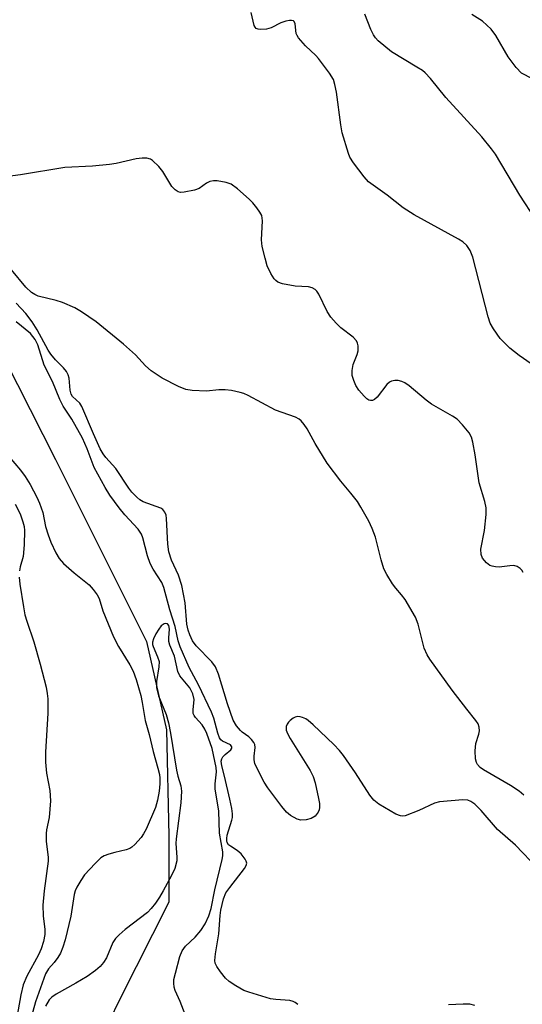
# Model space of a CAD drawing. Units: inches. Extents: x 1291767 to 1297767, y 561448 to 565448.
# Drawn here: x 1292856 to 1292967, y 563432 to 563648 of the extents above; entities that cross this region are included whole.
import ezdxf

# ---------------------------------------------------------------- set-up
doc = ezdxf.new("R2010")
doc.units = ezdxf.units.IN
doc.header["$MEASUREMENT"] = 0
doc.layers.add('HYDRO-Single Line Stream', color=4, linetype='Continuous')
doc.layers.add('Undefined', color=1, linetype='Continuous')

msp = doc.modelspace()

# ---------------------------------------------------------------- linework, layer by layer
at = {"layer": 'HYDRO-Single Line Stream'}
msp.add_lwpolyline([(1292775.24, 563652.18), (1292782.83, 563631.07), (1292792.58, 563621.87), (1292813.16, 563616.48), (1292832.11, 563604.04), (1292847.29, 563584.56), (1292864.09, 563551.55), (1292884.15, 563511.5), (1292888.49, 563492.02), (1292889.05, 563468.74), (1292889.06, 563454.13), (1292878.22, 563432.78), (1292875.83, 563427.81)], dxfattribs=at)
at = {"layer": 'Undefined'}
for points, elevation in [([(1292971.36, 563570.76), (1292966.12, 563574.38), (1292964.01, 563576.02), (1292961.93, 563578.11), (1292960.42, 563580.25), (1292959.72, 563581.52), (1292959.26, 563582.88), (1292955.91, 563596.04), (1292955.32, 563597.51), (1292954.58, 563598.61), (1292953.72, 563599.38), (1292952.77, 563600.03), (1292943.02, 563605.36), (1292940.58, 563606.9), (1292937.02, 563609.65), (1292932.93, 563612.63), (1292931.96, 563613.7), (1292929.68, 563616.79), (1292928.87, 563618.01), (1292928.51, 563618.82), (1292927.17, 563623.41), (1292926.84, 563625.15), (1292925.9, 563632.33), (1292925.56, 563634.05), (1292925.22, 563635.1), (1292924.38, 563636.53), (1292921.91, 563639.76), (1292921.33, 563640.4), (1292919.1, 563642.52), (1292917.52, 563644.29), (1292917.22, 563644.78), (1292917.04, 563645.28), (1292916.84, 563647.34), (1292916.58, 563647.9), (1292916.44, 563648.02), (1292916.03, 563648.14), (1292915.55, 563648.13), (1292914.76, 563647.98), (1292913.69, 563647.58), (1292911.57, 563646.5), (1292910.49, 563646.18), (1292909.17, 563646.11), (1292908.68, 563646.18), (1292908.27, 563646.35), (1292908, 563646.61), (1292907.79, 563647.02), (1292907.15, 563649.85)], 440), ([(1292969.7, 563604.41), (1292966.25, 563609.65), (1292960.85, 563618.7), (1292960.02, 563619.86), (1292957.9, 563622.52), (1292949.94, 563631.19), (1292946.57, 563635.34), (1292945.44, 563636.56), (1292944.79, 563637.08), (1292943.6, 563637.86), (1292937.97, 563641.2), (1292935.1, 563643.65), (1292934.52, 563644.28), (1292934.08, 563644.94), (1292933.47, 563646.12), (1292932.12, 563649.53)], 442), ([(1292969.01, 563635.29), (1292966.62, 563636.54), (1292965.42, 563637.76), (1292963.65, 563640.08), (1292960.93, 563644.83), (1292959.91, 563646.22), (1292957.99, 563647.96), (1292955.67, 563649.43)], 444), ([(1292970.21, 563461.56), (1292965.31, 563466.68), (1292961.33, 563470.12), (1292957.69, 563474.32), (1292956.31, 563475.69), (1292955.47, 563476.28), (1292954.82, 563476.54), (1292953.72, 563476.64), (1292948.55, 563476.23), (1292947.46, 563475.92), (1292944.02, 563474.32), (1292941.03, 563473.15), (1292940.49, 563473.06), (1292939.97, 563473.09), (1292938.95, 563473.49), (1292935.2, 563475.66), (1292934.1, 563476.54), (1292933.24, 563477.69), (1292930.07, 563482.57), (1292927.46, 563486.37), (1292926.57, 563487.52), (1292925.33, 563488.8), (1292920.78, 563493.15), (1292919.65, 563494.13), (1292919.16, 563494.45), (1292918.41, 563494.79), (1292917.89, 563494.93), (1292917.3, 563494.96), (1292916.83, 563494.85), (1292916.36, 563494.61), (1292915.7, 563494.12), (1292915.33, 563493.73), (1292915.04, 563493.28), (1292914.86, 563492.78), (1292914.85, 563492), (1292915.15, 563491.21), (1292915.72, 563490.17), (1292920.11, 563483.07), (1292920.8, 563481.76), (1292921.21, 563480.39), (1292921.96, 563476.97), (1292922.17, 563475.83), (1292922.2, 563474.98), (1292922.09, 563474.43), (1292921.89, 563473.9), (1292921.24, 563473.08), (1292920.34, 563472.51), (1292919.21, 563472.22), (1292918.05, 563472.18), (1292917.26, 563472.42), (1292915.77, 563473.21), (1292914.94, 563473.9), (1292913.85, 563475.2), (1292910.77, 563479.27), (1292910.03, 563480.51), (1292908.31, 563483.85), (1292907.97, 563484.63), (1292907.76, 563485.43), (1292907.78, 563486.24), (1292908.04, 563488.14), (1292907.97, 563488.79), (1292907.74, 563489.26), (1292907.23, 563489.89), (1292906.62, 563490.48), (1292905.15, 563491.52), (1292904.76, 563491.89), (1292903.91, 563492.96), (1292903.21, 563494.14), (1292901.96, 563497.74), (1292899.95, 563504.27), (1292899.3, 563505.89), (1292898.47, 563507.03), (1292895.02, 563510.52), (1292894.23, 563511.66), (1292893.63, 563512.92), (1292893.27, 563513.98), (1292892.99, 563515.31), (1292892.63, 563520.01), (1292891.89, 563523.83), (1292891.14, 563526.09), (1292889.59, 563529.38), (1292889.01, 563531.19), (1292888.81, 563532.92), (1292888.53, 563538.52), (1292888.42, 563539.24), (1292888.17, 563539.92), (1292887.72, 563540.51), (1292887.27, 563540.81), (1292883.38, 563542.2), (1292882.64, 563542.66), (1292881.96, 563543.24), (1292880.92, 563544.31), (1292880.22, 563545.22), (1292877.37, 563549.51), (1292875.16, 563551.98), (1292874.56, 563552.76), (1292873.93, 563553.89), (1292872.42, 563557.15), (1292869.9, 563563.17), (1292869.44, 563563.9), (1292867.87, 563565.37), (1292867.51, 563565.92), (1292867.29, 563566.8), (1292867.11, 563569.41), (1292866.87, 563570.15), (1292866.52, 563570.85), (1292865.88, 563571.71), (1292864.12, 563573.43), (1292863.05, 563574.68), (1292862.45, 563575.59), (1292860.03, 563580.06), (1292858.99, 563581.78), (1292857.6, 563583.65), (1292855.43, 563585.91)], 434), ([(1292917.42, 563431.59), (1292916.81, 563432.07), (1292916.34, 563432.3), (1292915.61, 563432.48), (1292912.55, 563432.71), (1292911.41, 563432.89), (1292906.62, 563434.29), (1292905.55, 563434.72), (1292903.78, 563435.72), (1292902.32, 563436.67), (1292901.47, 563437.44), (1292900.39, 563438.8), (1292899.58, 563439.98), (1292899.25, 563440.73), (1292899.18, 563441.28), (1292899.29, 563442.73), (1292900.03, 563447.13), (1292900.3, 563451.22), (1292900.45, 563452.37), (1292901.06, 563454.88), (1292901.59, 563456.17), (1292902.41, 563457.37), (1292905.65, 563461.52), (1292906.04, 563462.21), (1292906.15, 563462.68), (1292906.04, 563463.14), (1292905.79, 563463.6), (1292904.9, 563464.73), (1292904.04, 563465.53), (1292902.58, 563466.42), (1292902.17, 563466.75), (1292901.86, 563467.22), (1292901.76, 563467.62), (1292901.75, 563468.1), (1292901.88, 563468.84), (1292902.92, 563472.16), (1292903.02, 563472.72), (1292903.01, 563473.59), (1292902.85, 563474.72), (1292902.41, 563476.82), (1292901.25, 563481.88), (1292900.65, 563484.12), (1292900.55, 563485.18), (1292900.65, 563485.66), (1292900.88, 563486.07), (1292901.41, 563486.62), (1292902.68, 563487.67), (1292902.89, 563488.02), (1292902.88, 563488.31), (1292902.56, 563488.72), (1292900.86, 563489.53), (1292900.47, 563489.88), (1292900.16, 563490.32), (1292899.79, 563491.29), (1292898.91, 563494.63), (1292898.42, 563495.95), (1292895.52, 563501.98), (1292893.47, 563505.74), (1292891.5, 563510.31), (1292891.05, 563511.63), (1292890.44, 563514.8), (1292889.27, 563518.43), (1292887.95, 563523.38), (1292887.47, 563524.48), (1292885.56, 563527.4), (1292884.9, 563528.64), (1292884.35, 563530.34), (1292883.3, 563534.29), (1292882.99, 563535.13), (1292882.25, 563536.22), (1292879.36, 563539.38), (1292878.08, 563540.92), (1292876.03, 563543.65), (1292875.01, 563545.34), (1292872.63, 563549.79), (1292871.07, 563553.84), (1292870.02, 563556.2), (1292867.66, 563560.37), (1292865.82, 563563.27), (1292865.03, 563564.74), (1292863.43, 563568.69), (1292861.63, 563572.25), (1292860.22, 563576.72), (1292859.66, 563577.92), (1292858.58, 563579.27), (1292855.43, 563581.84)], 432), ([(1292853.88, 563552.12), (1292856.39, 563549.14), (1292857.43, 563547.75), (1292858.5, 563546.04), (1292860.01, 563543.22), (1292860.57, 563541.93), (1292861.28, 563539.83), (1292861.93, 563536.79), (1292862.5, 563534.94), (1292863.1, 563533.37), (1292864.2, 563531.02), (1292864.91, 563529.76), (1292865.84, 563528.63), (1292868.19, 563526.56), (1292871.5, 563523.92), (1292872.38, 563522.95), (1292873.27, 563521.71), (1292873.67, 563520.96), (1292874.52, 563518.24), (1292876.84, 563512.52), (1292877.97, 563510.36), (1292880.45, 563506.36), (1292881.21, 563504.93), (1292881.85, 563503.13), (1292882.86, 563499.6), (1292883.18, 563498.09), (1292883.8, 563494.07), (1292884.67, 563491.03), (1292885.57, 563487.28), (1292886.63, 563483.64), (1292886.95, 563482.2), (1292887.06, 563481.4), (1292887.05, 563480.17), (1292886.92, 563478.54), (1292886.53, 563476.58), (1292886.1, 563474.92), (1292884.02, 563470.18), (1292883.49, 563469.16), (1292882.94, 563468.34), (1292881.56, 563466.78), (1292880.91, 563466.22), (1292880.42, 563465.94), (1292879.63, 563465.67), (1292877.12, 563465.07), (1292875.81, 563464.68), (1292874.8, 563464.29), (1292874.09, 563463.88), (1292872.8, 563462.67), (1292870.5, 563460.12), (1292869.64, 563458.93), (1292868.8, 563457.41), (1292868.46, 563456.61), (1292868.21, 563455.78), (1292867.49, 563451.08), (1292866.19, 563445.85), (1292865.69, 563444.22), (1292865.17, 563442.93), (1292864.62, 563441.96), (1292863.81, 563440.83), (1292862.53, 563439.43), (1292861.88, 563438.36), (1292859.69, 563432.22), (1292858.71, 563428.75)], 432), ([(1292855.19, 563541.66), (1292856.31, 563539.58), (1292856.93, 563537.84), (1292857.19, 563536.75), (1292857.3, 563535.91), (1292857.22, 563532.75), (1292857.01, 563530.17), (1292856.31, 563527.87), (1292856.16, 563527.04)], 434), ([(1292856.12, 563525.61), (1292856.28, 563524.12), (1292857.03, 563519.08), (1292857.36, 563517.38), (1292857.76, 563515.98), (1292859.31, 563511.38), (1292860.73, 563506.46), (1292862.01, 563501.45), (1292862.27, 563500.06), (1292862.39, 563498.88), (1292862.4, 563495.72), (1292861.93, 563487.13), (1292861.91, 563484.93), (1292862.14, 563482.51), (1292862.84, 563478.7), (1292863, 563476.42), (1292862.73, 563472.75), (1292862.14, 563470.06), (1292862.02, 563469.22), (1292862.07, 563467.47), (1292862.45, 563464), (1292862.48, 563463.15), (1292861.62, 563456.61), (1292861.33, 563453.47), (1292861.35, 563451.13), (1292861.72, 563448.13), (1292861.73, 563447.02), (1292861.47, 563445.44), (1292860.95, 563443.86), (1292860.33, 563442.57), (1292857.77, 563437.85), (1292857.01, 563435.95), (1292856.46, 563433.71), (1292855.54, 563428.39)], 434), ([(1292893.37, 563427.51), (1292891.5, 563432.27), (1292890.41, 563434.72), (1292890.21, 563435.44), (1292890.11, 563436.28), (1292890.16, 563437.13), (1292890.46, 563438.52), (1292891.44, 563442.14), (1292891.95, 563443.43), (1292892.68, 563444.46), (1292894.79, 563446.45), (1292896.08, 563447.9), (1292897, 563449.39), (1292897.83, 563451.1), (1292898.34, 563452.7), (1292899.14, 563456.84), (1292900.74, 563463.51), (1292900.87, 563464.34), (1292900.9, 563465.17), (1292900.19, 563469.33), (1292900.05, 563474.13), (1292899.22, 563479.09), (1292899.24, 563480.15), (1292899.48, 563482.8), (1292899.44, 563483.79), (1292898.53, 563487.97), (1292897.39, 563491.21), (1292896.92, 563492.19), (1292896.35, 563493.11), (1292894.86, 563494.78), (1292894.58, 563495.21), (1292894.41, 563495.65), (1292894.35, 563496.44), (1292894.63, 563498.74), (1292894.34, 563499.96), (1292893.62, 563501.26), (1292891.47, 563503.94), (1292891, 563504.9), (1292890.27, 563508.25), (1292889.24, 563510.69), (1292889.03, 563511.46), (1292889.01, 563512.27), (1292889.18, 563514.19), (1292889.06, 563514.98), (1292888.72, 563515.39), (1292888.38, 563515.46), (1292887.97, 563515.33), (1292887.36, 563514.89), (1292886.81, 563514.21), (1292886.2, 563513.17), (1292885.67, 563512.1), (1292885.42, 563511.3), (1292885.42, 563510.81), (1292885.55, 563510.36), (1292886.57, 563508.14), (1292886.89, 563507.09), (1292886.86, 563505.94), (1292886.3, 563502.69), (1292886.3, 563501.36), (1292886.79, 563499.55), (1292888.41, 563495.41), (1292888.96, 563493.59), (1292889.4, 563491.33), (1292890.73, 563483.14), (1292891.02, 563481.82), (1292891.66, 563479.71), (1292891.84, 563478.56), (1292891.7, 563475.97), (1292890.62, 563468.08), (1292890.6, 563467), (1292890.79, 563464.02), (1292890.75, 563463.23), (1292890.31, 563461.55), (1292889.58, 563459.97), (1292887.8, 563456.63), (1292886.97, 563455.22), (1292886.06, 563453.89), (1292885.14, 563452.73), (1292884.33, 563451.88), (1292879.42, 563448.09), (1292878.1, 563446.97), (1292877.3, 563446.16), (1292876.73, 563445.23), (1292875.3, 563441.85), (1292874.66, 563440.89), (1292873.92, 563439.98), (1292872.88, 563439.06), (1292871.08, 563437.79), (1292868.56, 563436.29), (1292864.22, 563433.9), (1292863.3, 563433.26), (1292862.74, 563432.66), (1292861.89, 563431.25)], 430), ([(1292956.33, 563431.4), (1292955.24, 563431.68), (1292953.78, 563431.72), (1292950.55, 563431.54)], 432)]:
    msp.add_lwpolyline(points, dxfattribs=dict(at, elevation=elevation))
for points in [[(1292966.94, 563526.68, 438), (1292966.69, 563527.14, 438), (1292966.34, 563527.52, 438), (1292965.68, 563527.96, 438), (1292964.9, 563528.17, 438), (1292964.04, 563528.13, 438), (1292961.68, 563527.84, 438), (1292960.87, 563527.87, 438), (1292960.11, 563528.02, 438), (1292959.62, 563528.23, 438), (1292958.93, 563528.76, 438), (1292958, 563529.85, 438), (1292957.7, 563530.65, 438), (1292957.63, 563531.8, 438), (1292958.45, 563535.93, 438), (1292958.84, 563539.45, 438), (1292958.86, 563540.9, 438), (1292958.56, 563542.26, 438), (1292957.3, 563546.38, 438), (1292956.41, 563552.58, 438), (1292955.89, 563555.37, 438), (1292955.59, 563556.45, 438), (1292955.05, 563557.42, 438), (1292953.62, 563559.18, 438), (1292952.43, 563560.38, 438), (1292951.45, 563561.04, 438), (1292946.78, 563563.67, 438), (1292945.64, 563564.56, 438), (1292941.86, 563567.76, 438), (1292940.96, 563568.39, 438), (1292940.27, 563568.71, 438), (1292939.5, 563568.87, 438), (1292938.72, 563568.9, 438), (1292937.98, 563568.79, 438), (1292937.53, 563568.57, 438), (1292936.97, 563568.02, 438), (1292934.85, 563565.27, 438), (1292934.26, 563564.71, 438), (1292933.83, 563564.49, 438), (1292933.42, 563564.47, 438), (1292933.01, 563564.59, 438), (1292932.58, 563564.88, 438), (1292931.97, 563565.46, 438), (1292930.84, 563566.81, 438), (1292930.19, 563567.78, 438), (1292929.69, 563568.87, 438), (1292929.37, 563570, 438), (1292929.35, 563571.07, 438), (1292929.58, 563572.42, 438), (1292930.45, 563574.59, 438), (1292930.66, 563575.43, 438), (1292930.64, 563576.56, 438), (1292930.54, 563577.1, 438), (1292930.34, 563577.6, 438), (1292929.59, 563578.41, 438), (1292926.89, 563580.46, 438), (1292925.84, 563581.51, 438), (1292924.66, 563582.85, 438), (1292923.88, 563584.06, 438), (1292922.02, 563587.9, 438), (1292921.57, 563588.56, 438), (1292921.19, 563588.91, 438), (1292920.52, 563589.28, 438), (1292919.74, 563589.49, 438), (1292916.78, 563589.65, 438), (1292914.01, 563590.17, 438), (1292913, 563590.55, 438), (1292912.56, 563590.88, 438), (1292912.2, 563591.27, 438), (1292911.46, 563592.41, 438), (1292910.69, 563594.1, 438), (1292910.18, 563595.81, 438), (1292909.54, 563598.41, 438), (1292909.38, 563599.88, 438), (1292909.62, 563604.06, 438), (1292909.45, 563605.22, 438), (1292909.07, 563605.95, 438), (1292908.41, 563606.89, 438), (1292907.51, 563608.01, 438), (1292906.72, 563608.83, 438), (1292904.12, 563611.07, 438), (1292902.72, 563612.07, 438), (1292901.66, 563612.47, 438), (1292899.66, 563612.81, 438), (1292898.82, 563612.85, 438), (1292898.04, 563612.69, 438), (1292897.33, 563612.29, 438), (1292895.72, 563611.18, 438), (1292894.67, 563610.76, 438), (1292892.41, 563610.31, 438), (1292891.59, 563610.29, 438), (1292891.1, 563610.42, 438), (1292890.44, 563610.83, 438), (1292889.68, 563611.6, 438), (1292887.72, 563614.86, 438), (1292886.86, 563616.02, 438), (1292885.42, 563617.33, 438), (1292884.96, 563617.61, 438), (1292884.21, 563617.84, 438), (1292883.16, 563617.85, 438), (1292881.81, 563617.67, 438), (1292877.46, 563616.67, 438), (1292876.01, 563616.41, 438), (1292872.25, 563616.06, 438), (1292866.12, 563615.76, 438), (1292856.43, 563614.13, 438), (1292853.01, 563613.72, 438)], [(1292967.14, 563477.67, 436), (1292966.05, 563478.52, 436), (1292964.15, 563479.77, 436), (1292958.24, 563483.28, 436), (1292957.52, 563483.79, 436), (1292956.94, 563484.41, 436), (1292956.69, 563484.89, 436), (1292956.47, 563485.67, 436), (1292956.37, 563487.4, 436), (1292956.55, 563489.03, 436), (1292957.21, 563491.07, 436), (1292957.37, 563491.84, 436), (1292957.32, 563492.62, 436), (1292957.04, 563493.4, 436), (1292956.58, 563494.11, 436), (1292954.55, 563496.57, 436), (1292951.36, 563500.79, 436), (1292946.43, 563507.61, 436), (1292945.82, 563508.56, 436), (1292945.17, 563510.04, 436), (1292943.88, 563515.27, 436), (1292943.31, 563516.84, 436), (1292940.98, 563520.73, 436), (1292940.22, 563521.73, 436), (1292938.92, 563523.19, 436), (1292938.24, 563524.16, 436), (1292937, 563526.19, 436), (1292936.32, 563527.5, 436), (1292935.7, 563529.45, 436), (1292934.49, 563534.47, 436), (1292933.77, 563536.36, 436), (1292933, 563537.94, 436), (1292931.28, 563541.05, 436), (1292930.49, 563542.29, 436), (1292929.08, 563544.09, 436), (1292926.83, 563546.74, 436), (1292923.83, 563550.72, 436), (1292921.19, 563555.01, 436), (1292919.48, 563558.3, 436), (1292918.83, 563559.22, 436), (1292918.1, 563560.05, 436), (1292917.68, 563560.4, 436), (1292916.92, 563560.8, 436), (1292912.46, 563562.37, 436), (1292906.45, 563565.57, 436), (1292905.49, 563566.02, 436), (1292904.73, 563566.28, 436), (1292902.78, 563566.71, 436), (1292901.39, 563566.87, 436), (1292900.05, 563566.86, 436), (1292897.28, 563566.54, 436), (1292894.13, 563566.71, 436), (1292892.73, 563566.94, 436), (1292891.15, 563567.58, 436), (1292887.56, 563569.4, 436), (1292885.15, 563571.05, 436), (1292883.88, 563572.15, 436), (1292881.72, 563574.54, 436), (1292879.08, 563576.91, 436), (1292873.07, 563581.8, 436), (1292869.84, 563584.03, 436), (1292868.35, 563584.86, 436), (1292865.63, 563586.05, 436), (1292864.24, 563586.49, 436), (1292860.3, 563587.46, 436), (1292859.52, 563587.79, 436), (1292858.81, 563588.26, 436), (1292857.58, 563589.44, 436), (1292854.39, 563593.26, 436)]]:
    msp.add_polyline3d(points, dxfattribs=at)

doc.saveas('drawing.dxf')
